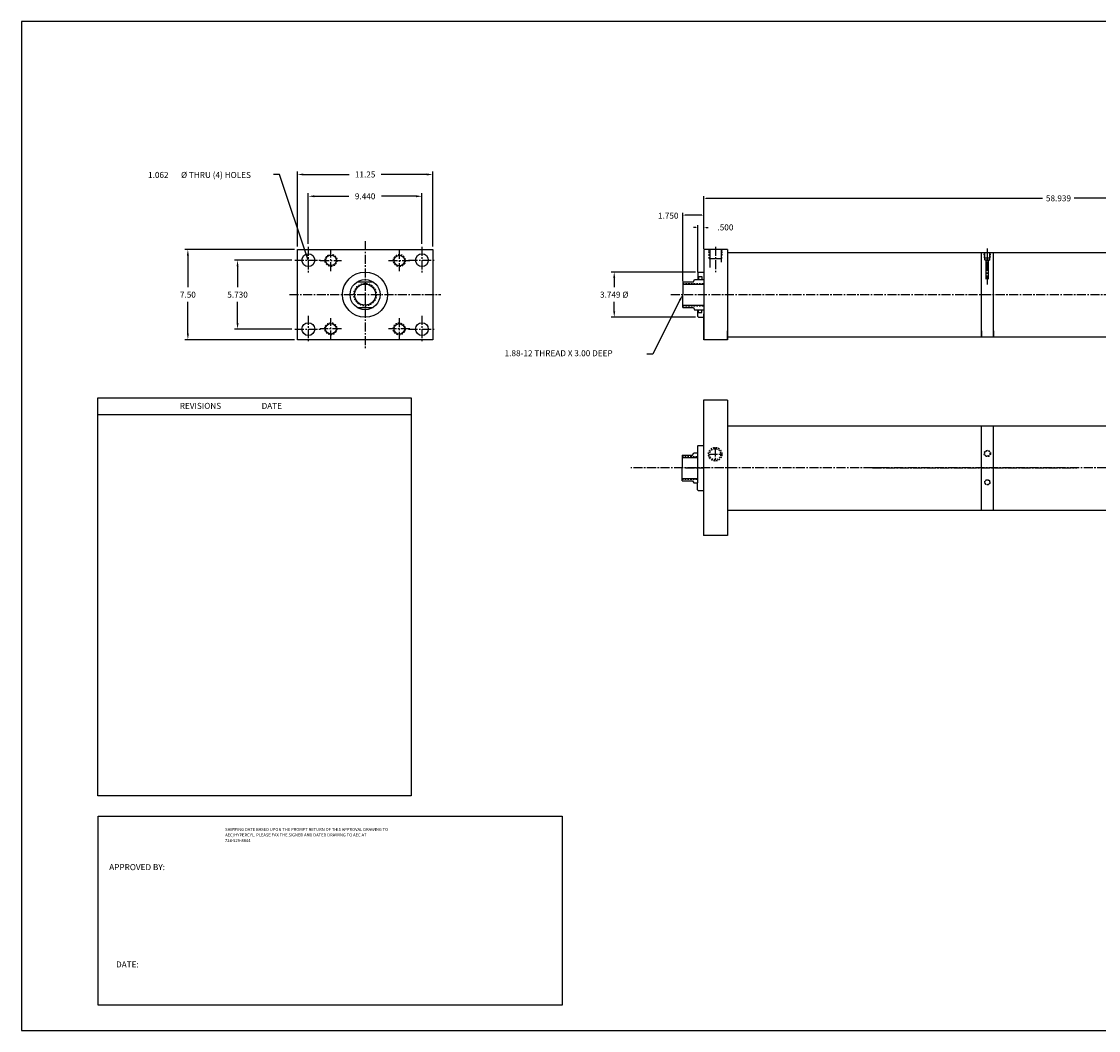
# Model space of a CAD drawing. Extents: x -57 to 125, y 4 to 87.
# Drawn here: x -57 to 32, y 4 to 87 of the extents above; entities that cross this region are included whole.
import ezdxf

# ---------------------------------------------------------------- set-up
doc = ezdxf.new("R2010")
doc.units = 0
doc.header["$MEASUREMENT"] = 0
doc.header["$PDMODE"] = 35
doc.linetypes.add('CENTER2', pattern=[1.125, 0.75, -0.125, 0.125, -0.125])
doc.linetypes.add('HIDDEN2', pattern=[0.1875, 0.125, -0.0625])
doc.layers.get('DEFPOINTS').update_dxf_attribs({"linetype": 'CONTINUOUS'})
for name, color, linetype in [('BORDER', 7, 'CONTINUOUS'), ('CENTER', 3, 'CENTER2'), ('HIDDEN', 7, 'HIDDEN2'), ('SOLID', 7, 'CONTINUOUS'), ('TEXT-DIM', 4, 'CONTINUOUS')]:
    doc.layers.add(name, color=color, linetype=linetype)
doc.styles.add('ROMANS', font='romans', dxfattribs={"height": 0.5})
doc.dimstyles.new('QUARTER', dxfattribs={"dimtxt": 0.5, "dimasz": 0.5, "dimexe": 0.25, "dimexo": 0.25, "dimgap": 0.36, "dimtad": 0, "dimtih": 1, "dimtoh": 1, "dimdec": 3, "dimzin": 4, "dimdsep": 46, "dimtxsty": 'ROMANS', "dimcen": 0.375, "dimclrd": 256, "dimclre": 256, "dimclrt": 256, "dimadec": 0, "dimazin": 0, "dimtfac": 0.75, "dimtdec": 3, "dimtofl": 0, "dimtmove": 2, "dimatfit": 3, "dimfxl": 0, "dimtolj": 1, "dimtzin": 0, "dimarcsym": 0})
doc.dimstyles.get("Standard").update_dxf_attribs({"dimtxt": 0.18, "dimasz": 0.18, "dimexe": 0.18, "dimexo": 0.0625, "dimgap": 0.09, "dimtad": 0, "dimtih": 1, "dimtoh": 1, "dimdec": 3, "dimzin": 0, "dimdsep": 46, "dimtxsty": 'ROMANS', "dimcen": 0.09, "dimadec": 0, "dimazin": 0, "dimtfac": 1, "dimtdec": 3, "dimtofl": 0, "dimtmove": 2, "dimatfit": 3, "dimfxl": 0, "dimtolj": 1, "dimtzin": 0, "dimarcsym": 0})

# ---------------------------------------------------------------- blocks, each defined once
blk = doc.blocks.new('*D7')
at = {"layer": 'DEFPOINTS', "color": 0}
for p in [(-34.191, 74.669), (-34.191, 68.434), (-22.941, 68.434)]:
    blk.add_point(p, dxfattribs=at)
at = {"layer": 'TEXT-DIM', "lineweight": -2}
for p, q in [((-34.191, 68.684), (-34.191, 74.919)), ((-33.691, 74.669), (-29.891, 74.669)), ((-23.441, 74.669), (-27.242, 74.669)), ((-22.941, 68.684), (-22.941, 74.919))]:
    blk.add_line(p, q, dxfattribs=at)
at = {"layer": 'TEXT-DIM'}
for points in [[(-33.691, 74.753), (-33.691, 74.586), (-34.191, 74.669)], [(-23.441, 74.753), (-23.441, 74.586), (-22.941, 74.669)]]:
    blk.add_solid(points, dxfattribs=at)
at = {"layer": 'TEXT-DIM', "insert": (-28.566, 74.669), "char_height": 0.5, "attachment_point": 5, "style": 'ROMANS'}
blk.add_mtext('\\A1;{11.25}', dxfattribs=at)
blk = doc.blocks.new('*D6')
at = {"layer": 'DEFPOINTS', "color": 0}
for p in [(-33.286, 72.858), (-33.286, 68.662), (-23.846, 68.662)]:
    blk.add_point(p, dxfattribs=at)
at = {"layer": 'TEXT-DIM', "lineweight": -2}
for p, q in [((-33.286, 68.912), (-33.286, 73.108)), ((-32.786, 72.858), (-29.926, 72.858)), ((-24.346, 72.858), (-27.206, 72.858)), ((-23.846, 68.912), (-23.846, 73.108))]:
    blk.add_line(p, q, dxfattribs=at)
at = {"layer": 'TEXT-DIM'}
for points in [[(-32.786, 72.942), (-32.786, 72.775), (-33.286, 72.858)], [(-24.346, 72.942), (-24.346, 72.775), (-23.846, 72.858)]]:
    blk.add_solid(points, dxfattribs=at)
at = {"layer": 'TEXT-DIM', "insert": (-28.566, 72.858), "char_height": 0.5, "attachment_point": 5, "style": 'ROMANS'}
blk.add_mtext('\\A1;{9.440}', dxfattribs=at)
blk = doc.blocks.new('*D5')
at = {"layer": 'DEFPOINTS', "color": 0}
for p in [(-34.191, 68.434), (-43.294, 60.934), (-34.191, 60.934)]:
    blk.add_point(p, dxfattribs=at)
at = {"layer": 'TEXT-DIM', "lineweight": -2}
for p, q in [((-34.441, 68.434), (-43.544, 68.434)), ((-43.294, 67.934), (-43.294, 65.294)), ((-43.294, 61.434), (-43.294, 64.074)), ((-34.441, 60.934), (-43.544, 60.934))]:
    blk.add_line(p, q, dxfattribs=at)
at = {"layer": 'TEXT-DIM'}
for points in [[(-43.377, 67.934), (-43.211, 67.934), (-43.294, 68.434)], [(-43.377, 61.434), (-43.211, 61.434), (-43.294, 60.934)]]:
    blk.add_solid(points, dxfattribs=at)
at = {"layer": 'TEXT-DIM', "insert": (-43.294, 64.684), "char_height": 0.5, "attachment_point": 5, "style": 'ROMANS'}
blk.add_mtext('\\A1;{7.50}', dxfattribs=at)
blk = doc.blocks.new('*D4')
at = {"layer": 'DEFPOINTS', "color": 0}
for p in [(-34.399, 67.549), (-39.166, 61.819), (-34.399, 61.819)]:
    blk.add_point(p, dxfattribs=at)
at = {"layer": 'TEXT-DIM', "lineweight": -2}
for p, q in [((-34.649, 67.549), (-39.416, 67.549)), ((-39.166, 67.049), (-39.166, 65.294)), ((-39.166, 62.319), (-39.166, 64.074)), ((-34.649, 61.819), (-39.416, 61.819))]:
    blk.add_line(p, q, dxfattribs=at)
at = {"layer": 'TEXT-DIM'}
for points in [[(-39.249, 67.049), (-39.083, 67.049), (-39.166, 67.549)], [(-39.249, 62.319), (-39.083, 62.319), (-39.166, 61.819)]]:
    blk.add_solid(points, dxfattribs=at)
at = {"layer": 'TEXT-DIM', "insert": (-39.166, 64.684), "char_height": 0.5, "attachment_point": 5, "style": 'ROMANS'}
blk.add_mtext('\\A1;{5.730}', dxfattribs=at)
blk = doc.blocks.new('*D1')
at = {"layer": 'DEFPOINTS', "color": 0}
for p in [(-0.852, 66.559), (-7.863, 62.809), (-0.852, 62.809)]:
    blk.add_point(p, dxfattribs=at)
at = {"layer": 'TEXT-DIM', "lineweight": -2}
for p, q in [((-1.102, 66.559), (-8.113, 66.559)), ((-7.863, 66.059), (-7.863, 65.294)), ((-7.863, 63.309), (-7.863, 64.074)), ((-1.102, 62.809), (-8.113, 62.809))]:
    blk.add_line(p, q, dxfattribs=at)
at = {"layer": 'TEXT-DIM'}
for points in [[(-7.946, 66.059), (-7.779, 66.059), (-7.863, 66.559)], [(-7.946, 63.309), (-7.779, 63.309), (-7.863, 62.809)]]:
    blk.add_solid(points, dxfattribs=at)
at = {"layer": 'TEXT-DIM', "insert": (-7.863, 64.684), "char_height": 0.5, "attachment_point": 5, "style": 'ROMANS'}
blk.add_mtext('\\A1;{3.749 %%C}', dxfattribs=at)
blk = doc.blocks.new('*D0')
at = {"layer": 'DEFPOINTS', "color": 0}
for p in [(-0.414, 72.691), (-0.414, 68.434), (58.525, 68.434)]:
    blk.add_point(p, dxfattribs=at)
at = {"layer": 'TEXT-DIM', "color": 0, "lineweight": -2}
for p, q in [((-0.414, 68.497), (-0.414, 72.871)), ((-0.234, 72.691), (27.739, 72.691)), ((58.345, 72.691), (30.372, 72.691)), ((58.525, 68.497), (58.525, 72.871))]:
    blk.add_line(p, q, dxfattribs=at)
at = {"layer": 'TEXT-DIM', "color": 0}
for points in [[(-0.234, 72.721), (-0.234, 72.661), (-0.414, 72.691)], [(58.345, 72.721), (58.345, 72.661), (58.525, 72.691)]]:
    blk.add_solid(points, dxfattribs=at)
at = {"layer": 'TEXT-DIM', "color": 0, "insert": (29.056, 72.691), "char_height": 0.5, "attachment_point": 5, "style": 'ROMANS'}
blk.add_mtext('\\A1;58.939', dxfattribs=at)
blk = doc.blocks.new('*D2')
at = {"layer": 'DEFPOINTS', "color": 0}
for p in [(-0.414, 70.271), (-0.414, 68.434), (-0.914, 66.497)]:
    blk.add_point(p, dxfattribs=at)
at = {"layer": 'TEXT-DIM', "color": 0, "lineweight": -2}
for p, q in [((-1.094, 70.271), (-1.274, 70.271)), ((-0.914, 66.56), (-0.914, 70.451)), ((-0.414, 68.497), (-0.414, 70.451)), ((-0.234, 70.271), (-0.054, 70.271))]:
    blk.add_line(p, q, dxfattribs=at)
at = {"layer": 'TEXT-DIM', "color": 0}
for points in [[(-1.094, 70.301), (-1.094, 70.241), (-0.914, 70.271)], [(-0.234, 70.301), (-0.234, 70.241), (-0.414, 70.271)]]:
    blk.add_solid(points, dxfattribs=at)
at = {"layer": 'TEXT-DIM', "color": 0, "insert": (1.377, 70.271), "char_height": 0.5, "attachment_point": 5, "style": 'ROMANS'}
blk.add_mtext('\\A1;.500', dxfattribs=at)
blk = doc.blocks.new('*D3')
at = {"layer": 'DEFPOINTS', "color": 0}
for p in [(-2.164, 71.291), (-0.414, 68.434), (-2.164, 65.746)]:
    blk.add_point(p, dxfattribs=at)
at = {"layer": 'TEXT-DIM', "color": 0, "lineweight": -2}
for p, q in [((-2.164, 65.809), (-2.164, 71.471)), ((-0.594, 71.291), (-1.984, 71.291)), ((-0.414, 68.497), (-0.414, 71.471))]:
    blk.add_line(p, q, dxfattribs=at)
at = {"layer": 'TEXT-DIM', "color": 0}
for points in [[(-1.984, 71.321), (-1.984, 71.261), (-2.164, 71.291)], [(-0.594, 71.321), (-0.594, 71.261), (-0.414, 71.291)]]:
    blk.add_solid(points, dxfattribs=at)
at = {"layer": 'TEXT-DIM', "color": 0, "insert": (-3.373, 71.247), "char_height": 0.5, "attachment_point": 5, "style": 'ROMANS'}
blk.add_mtext('\\A1;1.750', dxfattribs=at)

msp = doc.modelspace()

# ---------------------------------------------------------------- linework, layer by layer
at = {"layer": 'BORDER'}
for p, q in [((-57.1178, 87.3783), (-57.1178, 3.5383)), ((70.7222, 87.3783), (-57.1178, 87.3783)), ((-57.1178, 3.5383), (70.7222, 3.5383))]:
    msp.add_line(p, q, dxfattribs=at)
at = {"layer": 'CENTER'}
for p, q in [((-28.5664, 69.1201), (-28.5664, 60.2088)), ((-33.2864, 68.6617), (-33.2864, 66.4368)), ((-31.409, 66.6399), (-31.409, 68.4139)), ((-25.7238, 68.4139), (-25.7238, 66.6399)), ((-23.8464, 68.6617), (-23.8464, 66.4368)), ((0.5549, 68.6641), (0.5549, 66.4651)), ((23.1452, 65.5345), (23.1452, 68.5127)), ((-34.3989, 67.5493), (-32.174, 67.5493)), ((-32.296, 67.5269), (-30.522, 67.5269)), ((-26.6109, 67.5269), (-24.8368, 67.5269)), ((-24.9589, 67.5493), (-22.734, 67.5493)), ((-34.8405, 64.6843), (-22.2759, 64.6843)), ((-3.1648, 64.6843), (59.7312, 64.6843)), ((-33.2864, 62.9317), (-33.2864, 60.7068)), ((-31.409, 60.9547), (-31.409, 62.7287)), ((-25.7238, 62.7287), (-25.7238, 60.9547)), ((-23.8464, 62.9317), (-23.8464, 60.7068)), ((-34.3989, 61.8193), (-32.174, 61.8193)), ((-30.522, 61.8417), (-32.296, 61.8417)), ((-24.8368, 61.8417), (-26.6109, 61.8417)), ((-24.9589, 61.8193), (-22.734, 61.8193)), ((0.5249, 51.985), (0.5249, 50.8579)), ((-0.0387, 51.4215), (1.0884, 51.4215)), ((13.6084, 50.2855), (-6.4851, 50.2855)), ((-1.9451, 50.2855), (-0.4451, 50.2855)), ((60.0252, 50.2855), (13.0595, 50.2855)), ((13.6084, 50.2855), (30.5853, 50.2855)), ((14.8882, 50.2855), (13.6084, 50.2855))]:
    msp.add_line(p, q, dxfattribs=at)
at = {"layer": 'HIDDEN'}
for p, q in [((0.0319, 67.6843), (0.0014, 68.4343)), ((1.0779, 67.6843), (1.1183, 68.4343)), ((22.9028, 67.7289), (22.8802, 68.1843)), ((23.3876, 67.7289), (23.4087, 68.1843)), ((-2.1641, 65.6213), (-0.4141, 65.6213)), ((-2.1641, 63.7473), (-0.4141, 63.7473)), ((-2.2261, 51.2225), (-0.9451, 51.2225)), ((-2.2261, 49.3485), (-0.9451, 49.3485))]:
    msp.add_line(p, q, dxfattribs=at)
for centre, radius in [((-31.4004, 67.5328), 0.5), ((-25.7179, 67.5182), 0.5), ((-28.5664, 64.6843), 0.938), ((-31.4149, 61.8504), 0.5), ((-25.7325, 61.8358), 0.5), ((0.5249, 51.4215), 0.5636), ((0.5249, 51.4215), 0.461), ((23.1452, 51.4825), 0.264), ((23.1452, 51.4825), 0.219), ((23.1452, 49.0885), 0.219), ((23.1452, 49.0885), 0.197)]:
    msp.add_circle(centre, radius, dxfattribs=at)
at = {"layer": 'SOLID'}
for p, q in [((-34.1914, 68.4343), (-22.9414, 68.4343)), ((-34.1914, 60.9343), (-34.1914, 68.4343)), ((-22.9414, 68.4343), (-22.9414, 60.9343)), ((-0.4141, 68.4343), (-0.4141, 60.9343)), ((1.5549, 68.4343), (-0.4141, 68.4343)), ((0.0939, 68.4343), (0.0939, 66.9497)), ((1.0159, 68.4343), (1.0159, 67.3877)), ((1.5549, 68.4343), (1.5549, 60.9343)), ((1.5549, 68.1843), (22.6452, 68.1843)), ((22.6452, 61.1843), (22.6452, 68.1843)), ((22.6452, 68.1843), (23.6452, 68.1843)), ((22.9262, 67.5643), (22.9262, 68.1843)), ((23.3642, 67.5643), (23.3642, 68.1843)), ((23.6452, 68.1843), (56.7752, 68.1843)), ((23.6452, 61.1843), (23.6452, 68.1843)), ((0.0319, 67.6843), (1.0779, 67.6843)), ((22.9028, 67.7289), (23.3876, 67.7289)), ((22.9262, 67.5643), (23.3642, 67.5643)), ((23.0512, 67.5017), (22.9262, 67.5643)), ((23.2392, 67.5017), (23.0512, 67.5017)), ((23.0512, 65.9738), (23.0512, 67.5017)), ((23.3642, 67.5643), (23.2392, 67.5017)), ((23.2392, 65.9738), (23.2392, 67.5017)), ((-0.9141, 66.4973), (-0.8521, 66.5593)), ((-0.9141, 66.4973), (-0.9141, 65.9343)), ((-0.8521, 66.5593), (-0.4141, 66.5593)), ((-29.2257, 65.7463), (-27.9071, 65.7463)), ((-2.1641, 65.7463), (-2.1641, 64.6843)), ((-2.1641, 65.7463), (-1.2891, 65.7463)), ((-2.1641, 65.5593), (-0.4141, 65.5593)), ((-1.2891, 65.7463), (-1.1806, 65.9343)), ((-1.1806, 65.9343), (-0.4141, 65.9343)), ((-0.9616, 65.9343), (-0.9451, 65.9343)), ((-0.9141, 66.0013), (-0.8521, 66.0013)), ((-0.8521, 66.1823), (-0.8521, 66.0013)), ((-0.8521, 66.1823), (-0.5711, 66.1823)), ((-0.5711, 66.1823), (-0.5711, 65.9343)), ((-2.1641, 63.6223), (-2.1641, 64.6843)), ((-29.2257, 63.6223), (-27.9071, 63.6223)), ((-2.1641, 63.8093), (-0.4141, 63.8093)), ((-2.1641, 63.6223), (-1.2891, 63.6223)), ((-1.2891, 63.6223), (-1.1806, 63.4343)), ((-1.1806, 63.4343), (-0.4141, 63.4343)), ((-0.9141, 62.8713), (-0.9141, 63.4343)), ((-0.9141, 63.3673), (-0.8521, 63.3673)), ((-0.9141, 62.8713), (-0.8521, 62.8093)), ((-0.8521, 63.1863), (-0.8521, 63.3673)), ((-0.8521, 63.1863), (-0.5711, 63.1863)), ((-0.8521, 62.8093), (-0.4141, 62.8093)), ((-0.5711, 63.1863), (-0.5711, 63.4343)), ((-0.4141, 60.9343), (-0.4141, 63.0993)), ((-22.9414, 60.9343), (-34.1914, 60.9343)), ((1.5549, 60.9343), (-0.4141, 60.9343)), ((1.5549, 60.9343), (1.5549, 61.6843)), ((1.5549, 61.1843), (22.6452, 61.1843)), ((22.6452, 61.6843), (22.6452, 61.1843)), ((22.6452, 61.1843), (56.7752, 61.1843)), ((23.6452, 61.6843), (23.6452, 61.1843)), ((-0.4451, 55.9105), (-0.4451, 44.6605)), ((1.5549, 55.9105), (-0.4451, 55.9105)), ((-0.4451, 55.9105), (-0.4451, 44.6605)), ((1.5549, 55.9105), (1.5549, 44.6605)), ((1.5549, 53.7855), (56.7752, 53.7855)), ((22.6452, 53.7855), (23.6452, 53.7855)), ((22.6452, 46.7855), (22.6452, 53.7855)), ((23.6452, 46.7855), (23.6452, 53.7855)), ((-0.9451, 52.0985), (-0.8831, 52.1605)), ((-0.9451, 52.0985), (-0.9451, 49.0355)), ((-0.8831, 52.1605), (-0.4451, 52.1605)), ((-0.4451, 52.1605), (-0.4451, 48.4105)), ((-2.2261, 51.3475), (-2.2261, 50.2855)), ((-2.2261, 51.3475), (-1.3511, 51.3475)), ((-2.2261, 51.1605), (-0.9451, 51.1605)), ((-1.3511, 51.3475), (-1.2426, 51.5355)), ((-1.2426, 51.5355), (-0.9451, 51.5355)), ((-2.2261, 49.2235), (-2.2261, 50.2855)), ((-2.2261, 49.4105), (-0.9451, 49.4105)), ((-2.2261, 49.2235), (-1.3511, 49.2235)), ((-1.3511, 49.2235), (-1.2426, 49.0355)), ((-1.2426, 49.0355), (-0.9451, 49.0355)), ((-0.9451, 48.4725), (-0.9451, 49.0355)), ((-0.9451, 48.4725), (-0.8831, 48.4105)), ((-0.8831, 48.4105), (-0.4451, 48.4105)), ((1.5549, 46.7855), (56.7752, 46.7855)), ((1.5549, 44.6605), (-0.4451, 44.6605))]:
    msp.add_line(p, q, dxfattribs=at)
for centre, radius in [((-33.2864, 67.5493), 0.531), ((-23.8464, 67.5493), 0.531), ((-31.4004, 67.5328), 0.438), ((-25.7179, 67.5182), 0.438), ((-28.5664, 64.6843), 1.875), ((-28.5664, 64.6843), 1.25), ((-28.5664, 64.6843), 0.875), ((-33.2864, 61.8193), 0.531), ((-31.4149, 61.8504), 0.438), ((-25.7325, 61.8358), 0.438), ((-23.8464, 61.8193), 0.531)]:
    msp.add_circle(centre, radius, dxfattribs=at)
at = {"layer": 'TEXT-DIM'}
msp.add_line((-50.7649, 54.7267), (-24.7284, 54.7267), dxfattribs=at)
at = {"layer": 'TEXT-DIM', "extrusion": (0, 0, -1), "flags": 128}
msp.add_lwpolyline([(2.3986, 64.2427), (4.6647, 59.7441), (5.1524, 59.7441)], dxfattribs=at)
at = {"layer": 'TEXT-DIM'}
for points in [[(-50.7649, 56.1144), (-24.7284, 56.1144), (-24.7284, 23.0337), (-50.7649, 23.0337)], [(-50.7433, 21.3462), (-12.1988, 21.3462), (-12.1988, 5.6297), (-50.7433, 5.6297)]]:
    msp.add_lwpolyline(points, close=True, dxfattribs=at)
at = {"layer": 'TEXT-DIM', "linetype": 'Continuous', "extrusion": (0, 0, -1)}
msp.add_solid([(2.4722, 64.2817), (2.1641, 64.6843), (2.325, 64.2036)], dxfattribs=at)

# ---------------------------------------------------------------- texts
at = {"layer": 'TEXT-DIM'}
for s, p in [('1.062 ', (-46.6031, 74.3819)), ('%%c', (-43.865, 74.3819)), (' THRU (4) HOLES', (-43.365, 74.3819)), ('1.88-12 THREAD X 3.00 DEEP', (-16.9705, 59.5651))]:
    msp.add_text(s, height=0.5, dxfattribs=at).set_placement(p)
at = {"layer": 'TEXT-DIM', "style": 'ROMANS'}
for s, height, p in [('REVISIONS                      DATE', 0.5, (-43.9698, 55.1908)), ('AEC/HYPERCYL. PLEASE FAX THE SIGNED AND DATED DRAWING TO AEC AT ', 0.25, (-40.1955, 19.6575)), ('SHIPPING DATE BASED UPON THE PROMPT RETURN OF THIS APPROVAL DRAWING TO ', 0.25, (-40.1955, 20.1218)), ('734-529-8844', 0.25, (-40.2193, 19.1932))]:
    msp.add_text(s, height=height, dxfattribs=at).set_placement(p)
at = {"layer": 'TEXT-DIM', "char_height": 0.125, "style": 'ROMANS'}
for insert, attachment_point in [((31.6416, 65.6651), 4), ((23.1621, 42.9624), 4), ((28.6359, 33.6394), 6), ((30.446, 32.9793), 6)]:
    msp.add_mtext('\\A1;', dxfattribs=dict(at, insert=insert, attachment_point=attachment_point))
at = {"layer": 'TEXT-DIM', "char_height": 0.5, "attachment_point": 1, "style": 'ROMANS'}
for s, insert, width in [('APPROVED BY:', (-49.831, 17.3601), 10.1493), ('DATE:', (-49.2608, 9.2741), 7.9826)]:
    msp.add_mtext(s, dxfattribs=dict(at, insert=insert, width=width))

# ---------------------------------------------------------------- dimensions: what is measured, and where the dimension line sits
at = {"layer": 'TEXT-DIM'}
for base, p1, p2, text, picture, middle in [((-34.1914, 74.6693), (-22.9414, 68.4343), (-34.1914, 68.4343), '{11.25}', '*D7', (-28.5664, 74.6693)), ((-33.2864, 72.8582), (-23.8464, 68.6617), (-33.2864, 68.6617), '{9.440}', '*D6', (-28.5664, 72.8582))]:
    dim = msp.add_linear_dim(base=base, p1=p1, p2=p2, text=text, dimstyle='QUARTER', dxfattribs=at)
    dim.commit()
    dim.dimension.update_dxf_attribs({"geometry": picture, "text_midpoint": middle})
dim = msp.add_linear_dim(base=(-0.4141, 72.691), p1=(58.5252, 68.4343), p2=(-0.4141, 68.4343), dimstyle='Standard', dxfattribs=at)
dim.commit()
dim.dimension.update_dxf_attribs({"geometry": '*D0', "text_midpoint": (29.0555, 72.691)})
dim = msp.add_linear_dim(base=(-2.1641, 71.2912), p1=(-0.4141, 68.4343), p2=(-2.1641, 65.7463), dimstyle='Standard', override={"dimtxt": 0.5}, dxfattribs=at)
dim.commit()
dim.dimension.update_dxf_attribs({"geometry": '*D3', "text_midpoint": (-3.3726, 71.2469), "dimtype": 160})
dim = msp.add_linear_dim(base=(-0.4141, 70.2714), p1=(-0.9141, 66.4973), p2=(-0.4141, 68.4343), text='.500', dimstyle='Standard', override={"dimtxt": 0.5}, dxfattribs=at)
dim.commit()
dim.dimension.update_dxf_attribs({"geometry": '*D2', "text_midpoint": (1.3774, 70.2714), "dimtype": 160})
for base, p1, p2, text, picture, middle in [((-43.2941, 60.9343), (-34.1914, 68.4343), (-34.1914, 60.9343), '{7.50}', '*D5', (-43.2941, 64.6843)), ((-39.1659, 61.8193), (-34.3989, 67.5493), (-34.3989, 61.8193), '{5.730}', '*D4', (-39.1659, 64.6843)), ((-7.8628, 62.8093), (-0.8521, 66.5593), (-0.8521, 62.8093), '{3.749 %%C}', '*D1', (-7.8628, 64.6843))]:
    dim = msp.add_linear_dim(base=base, p1=p1, p2=p2, angle=90, text=text, dimstyle='QUARTER', dxfattribs=at)
    dim.commit()
    dim.dimension.update_dxf_attribs({"geometry": picture, "text_midpoint": middle})

# ---------------------------------------------------------------- leaders
msp.add_leader([(-33.2864, 67.5493), (-35.6702, 74.6745), (-36.1665, 74.6745)], dimstyle='QUARTER', dxfattribs=at)

doc.saveas('drawing.dxf')
